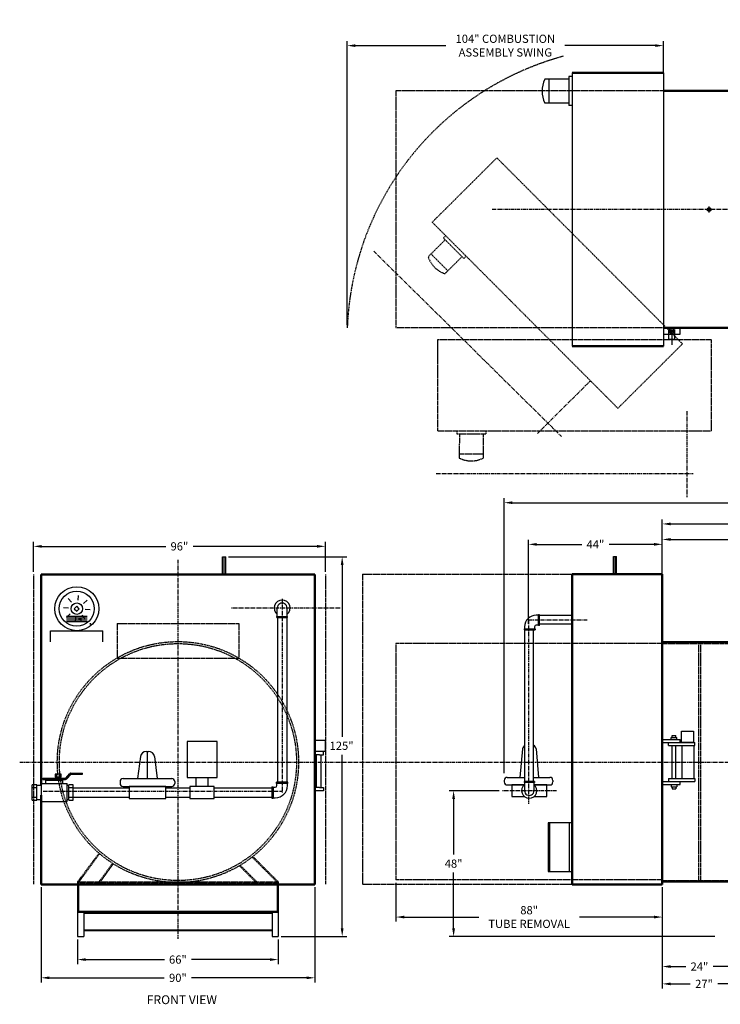
# Model space of a CAD drawing. Extents: x 7 to 448, y 29 to 353.
# Drawn here: x 7 to 237, y 29 to 353 of the extents above; entities that cross this region are included whole.
import ezdxf

# ---------------------------------------------------------------- set-up
doc = ezdxf.new("R2010")
doc.units = 0
doc.header["$MEASUREMENT"] = 0
doc.linetypes.add('CENTER', pattern=[2, 1.25, -0.25, 0.25, -0.25])
doc.linetypes.add('HIDDEN', pattern=[0.375, 0.25, -0.125])
doc.layers.get('0').update_dxf_attribs({"color": 32, "linetype": 'CONTINUOUS'})
doc.layers.get('DEFPOINTS').update_dxf_attribs({"linetype": 'CONTINUOUS'})
for name, color, linetype in [('01', 7, 'CONTINUOUS'), ('3', 6, 'HIDDEN'), ('4', 1, 'CONTINUOUS'), ('5', 5, 'CONTINUOUS'), ('8', 1, 'CENTER')]:
    doc.layers.add(name, color=color, linetype=linetype)
doc.layers.add('1', color=7, linetype='CONTINUOUS', lineweight=50)
doc.styles.get("Standard").update_dxf_attribs({"font": 'ROMANS'})
doc.dimstyles.get("Standard").update_dxf_attribs({"dimtxt": 0.18, "dimasz": 0.18, "dimexe": 0.18, "dimexo": 0.0625, "dimgap": 0.09, "dimtad": 0, "dimtih": 1, "dimtoh": 1, "dimdec": 4, "dimzin": 0, "dimdsep": 46, "dimtxsty": 'Standard', "dimcen": 0.09, "dimadec": 0, "dimazin": 0, "dimtfac": 1, "dimtdec": 4, "dimtofl": 0, "dimtmove": 0, "dimatfit": 3, "dimfxl": 1, "dimtolj": 1, "dimtzin": 0, "dimarcsym": 0})

# ---------------------------------------------------------------- blocks, each defined once
blk = doc.blocks.new('*D3')
at = {"layer": '4', "color": 0, "lineweight": -2}
for p, q in [((218, 176.2), (218, 188.51)), ((358, 153.73), (358, 188.51)), ((220.7, 187.01), (282.4, 187.01)), ((355.3, 187.01), (293.6, 187.01))]:
    blk.add_line(p, q, dxfattribs=at)
at = {"layer": '4', "color": 0}
for points in [[(220.7, 187.46), (220.7, 186.56), (218, 187.01)], [(355.3, 186.56), (355.3, 187.46), (358, 187.01)]]:
    blk.add_solid(points, dxfattribs=at)
at = {"layer": 'DEFPOINTS', "color": 0}
for p in [(358, 187.01), (218, 175.26), (358, 152.79)]:
    blk.add_point(p, dxfattribs=at)
at = {"layer": '4', "color": 0, "insert": (288, 187.01), "char_height": 2.7, "attachment_point": 5}
blk.add_mtext('\\A1;140"', dxfattribs=at)
blk = doc.blocks.new('*D7')
at = {"layer": '4', "color": 0, "lineweight": -2}
for p, q in [((130.4, 68.91), (130.4, 56.13)), ((218, 61.89), (218, 56.13)), ((133.1, 57.63), (157.69, 57.63)), ((215.3, 57.63), (190.71, 57.63))]:
    blk.add_line(p, q, dxfattribs=at)
at = {"layer": '4', "color": 0}
for points in [[(133.1, 58.08), (133.1, 57.18), (130.4, 57.63)], [(215.3, 57.18), (215.3, 58.08), (218, 57.63)]]:
    blk.add_solid(points, dxfattribs=at)
at = {"layer": 'DEFPOINTS', "color": 0}
for p in [(130.4, 69.85), (218, 62.83), (130.4, 57.63)]:
    blk.add_point(p, dxfattribs=at)
at = {"layer": '4', "color": 0, "insert": (174.2, 57.63), "char_height": 2.7, "attachment_point": 5}
blk.add_mtext('\\A1;88"\\PTUBE REMOVAL', dxfattribs=at)
blk = doc.blocks.new('*D10')
at = {"layer": '4', "color": 0, "lineweight": -2}
for p, q in [((242.4, 70.76), (242.4, 39.84)), ((218, 66.16), (218, 39.84)), ((220.7, 41.34), (225.7, 41.34)), ((239.7, 41.34), (234.7, 41.34))]:
    blk.add_line(p, q, dxfattribs=at)
at = {"layer": '4', "color": 0}
for points in [[(220.7, 41.79), (220.7, 40.89), (218, 41.34)], [(239.7, 40.89), (239.7, 41.79), (242.4, 41.34)]]:
    blk.add_solid(points, dxfattribs=at)
at = {"layer": 'DEFPOINTS', "color": 0}
for p in [(242.4, 71.7), (218, 67.1), (218, 41.34)]:
    blk.add_point(p, dxfattribs=at)
at = {"layer": '4', "color": 0, "insert": (230.2, 41.34), "char_height": 2.7, "attachment_point": 5}
blk.add_mtext('\\A1;24"', dxfattribs=at)
blk = doc.blocks.new('*D11')
at = {"layer": '4', "color": 0, "lineweight": -2}
for p, q in [((218, 178.15), (218, 183.41)), ((220.7, 181.91), (267.6, 181.91)), ((325.7, 181.91), (278.8, 181.91)), ((328.4, 164.56), (328.4, 183.41))]:
    blk.add_line(p, q, dxfattribs=at)
at = {"layer": '4', "color": 0}
for points in [[(220.7, 182.36), (220.7, 181.46), (218, 181.91)], [(325.7, 181.46), (325.7, 182.36), (328.4, 181.91)]]:
    blk.add_solid(points, dxfattribs=at)
at = {"layer": 'DEFPOINTS', "color": 0}
for p in [(328.4, 181.91), (218, 177.21), (328.4, 163.62)]:
    blk.add_point(p, dxfattribs=at)
at = {"layer": '4', "color": 0, "insert": (273.2, 181.91), "char_height": 2.7, "attachment_point": 5}
blk.add_mtext('\\A1;110"', dxfattribs=at)
blk = doc.blocks.new('*D15')
at = {"layer": '4', "color": 0, "lineweight": -2}
for p, q in [((218, 67.41), (218, 34.13)), ((245.4, 49.6), (245.4, 34.13)), ((220.7, 35.63), (227.2, 35.63)), ((242.7, 35.63), (236.2, 35.63))]:
    blk.add_line(p, q, dxfattribs=at)
at = {"layer": '4', "color": 0}
for points in [[(220.7, 36.08), (220.7, 35.18), (218, 35.63)], [(242.7, 35.18), (242.7, 36.08), (245.4, 35.63)]]:
    blk.add_solid(points, dxfattribs=at)
at = {"layer": 'DEFPOINTS', "color": 0}
for p in [(218, 68.35), (245.4, 50.53), (245.4, 35.63)]:
    blk.add_point(p, dxfattribs=at)
at = {"layer": '4', "color": 0, "insert": (231.7, 35.63), "char_height": 2.7, "attachment_point": 5}
blk.add_mtext('\\A1;27"', dxfattribs=at)
blk = doc.blocks.new('*D16')
at = {"layer": '4', "color": 0, "lineweight": -2}
for p, q in [((25.67, 50.27), (25.67, 42.13)), ((91.67, 50.27), (91.67, 42.13)), ((28.37, 43.63), (54.23, 43.63)), ((88.97, 43.63), (63.12, 43.63))]:
    blk.add_line(p, q, dxfattribs=at)
at = {"layer": '4', "color": 0}
for points in [[(28.37, 44.08), (28.37, 43.18), (25.67, 43.63)], [(88.97, 43.18), (88.97, 44.08), (91.67, 43.63)]]:
    blk.add_solid(points, dxfattribs=at)
at = {"layer": 'DEFPOINTS', "color": 0}
for p in [(25.67, 51.21), (91.67, 51.21), (91.67, 43.63)]:
    blk.add_point(p, dxfattribs=at)
at = {"layer": '4', "color": 0, "insert": (58.67, 43.63), "char_height": 2.7, "attachment_point": 5}
blk.add_mtext('\\A1;66"', dxfattribs=at)
blk = doc.blocks.new('*D17')
at = {"layer": '4', "color": 0, "lineweight": -2}
for p, q in [((13.67, 67.41), (13.67, 36.13)), ((103.67, 67.41), (103.67, 36.13)), ((16.37, 37.63), (54.18, 37.63)), ((100.97, 37.63), (63.17, 37.63))]:
    blk.add_line(p, q, dxfattribs=at)
at = {"layer": '4', "color": 0}
for points in [[(16.37, 38.08), (16.37, 37.18), (13.67, 37.63)], [(100.97, 37.18), (100.97, 38.08), (103.67, 37.63)]]:
    blk.add_solid(points, dxfattribs=at)
at = {"layer": 'DEFPOINTS', "color": 0}
for p in [(13.67, 68.35), (103.67, 68.35), (103.67, 37.63)]:
    blk.add_point(p, dxfattribs=at)
at = {"layer": '4', "color": 0, "insert": (58.67, 37.63), "char_height": 2.7, "attachment_point": 5}
blk.add_mtext('\\A1;90"', dxfattribs=at)
blk = doc.blocks.new('*D18')
at = {"layer": '4', "color": 0, "lineweight": -2}
for p, q in [((75.33, 176.21), (114.2, 176.21)), ((112.7, 173.51), (112.7, 116.96)), ((112.7, 53.91), (112.7, 111.05)), ((92.61, 51.21), (114.2, 51.21))]:
    blk.add_line(p, q, dxfattribs=at)
at = {"layer": '4', "color": 0}
for points in [[(113.15, 173.51), (112.25, 173.51), (112.7, 176.21)], [(112.25, 53.91), (113.15, 53.91), (112.7, 51.21)]]:
    blk.add_solid(points, dxfattribs=at)
at = {"layer": 'DEFPOINTS', "color": 0}
for p in [(74.39, 176.21), (91.67, 51.21), (112.7, 51.21)]:
    blk.add_point(p, dxfattribs=at)
at = {"layer": '4', "color": 0, "insert": (112.51, 114), "char_height": 2.7, "attachment_point": 5}
blk.add_mtext('\\A1;125"', dxfattribs=at)
blk = doc.blocks.new('*D19')
at = {"layer": '4', "color": 0, "lineweight": -2}
for p, q in [((11.17, 171.29), (11.17, 181.13)), ((13.87, 179.63), (54.68, 179.63)), ((104.47, 179.63), (63.67, 179.63)), ((107.17, 171.29), (107.17, 181.13))]:
    blk.add_line(p, q, dxfattribs=at)
at = {"layer": '4', "color": 0}
for points in [[(13.87, 180.08), (13.87, 179.18), (11.17, 179.63)], [(104.47, 179.18), (104.47, 180.08), (107.17, 179.63)]]:
    blk.add_solid(points, dxfattribs=at)
at = {"layer": 'DEFPOINTS', "color": 0}
for p in [(107.17, 179.63), (11.17, 170.35), (107.17, 170.35)]:
    blk.add_point(p, dxfattribs=at)
at = {"layer": '4', "color": 0, "insert": (59.17, 179.63), "char_height": 2.7, "attachment_point": 5}
blk.add_mtext('\\A1;96"', dxfattribs=at)
blk = doc.blocks.new('*D22')
at = {"layer": '4', "color": 0, "lineweight": -2}
for p, q in [((164.37, 99.21), (147.85, 99.21)), ((149.35, 96.51), (149.35, 78.16)), ((149.35, 53.91), (149.35, 72.26)), ((235.29, 51.21), (147.85, 51.21))]:
    blk.add_line(p, q, dxfattribs=at)
at = {"layer": '4', "color": 0}
for points in [[(149.8, 96.51), (148.9, 96.51), (149.35, 99.21)], [(148.9, 53.91), (149.8, 53.91), (149.35, 51.21)]]:
    blk.add_solid(points, dxfattribs=at)
at = {"layer": 'DEFPOINTS', "color": 0}
for p in [(149.35, 99.21), (165.3, 99.21), (236.23, 51.21)]:
    blk.add_point(p, dxfattribs=at)
at = {"layer": '4', "color": 0, "insert": (149.35, 75.21), "char_height": 2.7, "attachment_point": 5}
blk.add_mtext('\\A1;48"', dxfattribs=at)
blk = doc.blocks.new('*D24')
at = {"layer": '4', "color": 0, "lineweight": -2}
for p, q in [((174, 154.15), (174, 181.79)), ((218, 177.7), (218, 181.79)), ((176.7, 180.29), (191.5, 180.29)), ((215.3, 180.29), (200.5, 180.29))]:
    blk.add_line(p, q, dxfattribs=at)
at = {"layer": '4', "color": 0}
for points in [[(176.7, 180.74), (176.7, 179.84), (174, 180.29)], [(215.3, 179.84), (215.3, 180.74), (218, 180.29)]]:
    blk.add_solid(points, dxfattribs=at)
at = {"layer": 'DEFPOINTS', "color": 0}
for p in [(174, 180.29), (218, 176.76), (174, 153.21)]:
    blk.add_point(p, dxfattribs=at)
at = {"layer": '4', "color": 0, "insert": (196, 180.29), "char_height": 2.7, "attachment_point": 5}
blk.add_mtext('\\A1;44"', dxfattribs=at)
blk = doc.blocks.new('*D26')
at = {"layer": '4', "color": 0, "lineweight": -2}
for p, q in [((114.36, 252.44), (114.36, 345.93)), ((117.06, 344.43), (146.82, 344.43)), ((215.66, 344.43), (185.91, 344.43)), ((218.36, 336.44), (218.36, 345.93))]:
    blk.add_line(p, q, dxfattribs=at)
at = {"layer": '4', "color": 0}
for points in [[(117.06, 344.88), (117.06, 343.98), (114.36, 344.43)], [(215.66, 343.98), (215.66, 344.88), (218.36, 344.43)]]:
    blk.add_solid(points, dxfattribs=at)
at = {"layer": 'DEFPOINTS', "color": 0}
for p in [(114.36, 344.43), (218.36, 335.5), (114.36, 251.5)]:
    blk.add_point(p, dxfattribs=at)
at = {"layer": '4', "color": 0, "insert": (166.36, 344.43), "char_height": 2.7, "attachment_point": 5}
blk.add_mtext('\\A1;104" COMBUSTION\\PASSEMBLY SWING', dxfattribs=at)
blk = doc.blocks.new('*D28')
at = {"layer": '4', "color": 0, "lineweight": -2}
for p, q in [((166, 104.94), (166, 195.5)), ((376, 157.94), (376, 195.5)), ((168.7, 194), (265.22, 194)), ((373.3, 194), (276.78, 194))]:
    blk.add_line(p, q, dxfattribs=at)
at = {"layer": '4', "color": 0}
for points in [[(168.7, 194.45), (168.7, 193.55), (166, 194)], [(373.3, 193.55), (373.3, 194.45), (376, 194)]]:
    blk.add_solid(points, dxfattribs=at)
at = {"layer": 'DEFPOINTS', "color": 0}
for p in [(166, 194), (376, 157), (166, 104)]:
    blk.add_point(p, dxfattribs=at)
at = {"layer": '4', "color": 0, "insert": (271, 194), "char_height": 2.7, "attachment_point": 5}
blk.add_mtext('\\A1;210"', dxfattribs=at)

msp = doc.modelspace()

# ---------------------------------------------------------------- linework, layer by layer
for p, q in [((187.30099, 334.21576), (187.29532, 324.67838)), ((188.3622, 334.21513), (187.30099, 334.21576)), ((187.30049, 333.36799), (179.38173, 333.3727)), ((180.721, 333.3719), (180.71634, 325.53006)), ((187.29582, 325.52615), (179.37707, 325.53086)), ((188.35652, 324.67775), (187.29532, 324.67838)), ((218.39764, 251.49648), (223.86175, 251.49922)), ((218.39764, 251.49648), (218.39864, 249.50728)), ((223.86274, 249.51002), (223.86175, 251.49922)), ((218.39864, 249.50728), (223.86274, 249.51002)), ((73.38933, 176.20834), (74.38933, 176.20834)), ((73.38933, 170.35088), (73.38933, 176.20834)), ((73.88933, 170.35088), (73.88933, 176.20834)), ((74.38933, 170.35088), (74.38933, 176.20834)), ((201.95893, 170.47588), (201.95893, 176.33334)), ((201.95893, 176.33334), (202.95893, 176.33334)), ((202.45893, 170.47588), (202.45893, 176.33334)), ((202.95893, 170.47588), (202.95893, 176.33334)), ((91.20161, 156.16806), (94.71946, 156.16806)), ((91.45959, 156.51985), (91.45959, 101.79145)), ((94.46148, 156.51985), (94.46148, 101.79145)), ((177.22959, 156.98618), (176.51185, 156.98618)), ((177.22959, 153.54102), (177.22959, 157.12973)), ((177.58846, 157.12973), (177.22959, 157.12973)), ((177.58846, 153.54102), (177.58846, 157.12973)), ((188.39764, 156.84508), (177.58846, 156.84508)), ((172.56427, 152.46441), (176.15298, 152.46441)), ((172.56427, 152.46441), (172.56427, 152.10554)), ((172.70781, 153.18215), (172.70781, 152.46441)), ((176.00943, 153.18215), (176.00943, 152.46441)), ((176.15298, 152.46441), (176.15298, 152.10554)), ((177.22959, 153.68457), (176.51185, 153.68457)), ((177.58846, 153.54102), (177.22959, 153.54102)), ((188.39764, 153.97412), (177.58846, 153.97412)), ((172.56427, 152.10554), (176.15298, 152.10554)), ((172.80327, 101.89987), (172.80327, 152.10554)), ((175.67424, 101.89987), (175.67424, 152.10554)), ((220.94112, 116.76146), (222.79005, 116.76146)), ((220.94112, 116.01033), (220.94112, 116.76146)), ((221.27542, 117.42834), (222.45574, 117.42834)), ((221.27542, 116.76146), (221.27542, 117.42834)), ((222.45574, 116.76146), (222.45574, 117.42834)), ((222.79005, 116.01033), (222.79005, 116.76146)), ((224.27921, 118.85753), (228.27921, 118.85753)), ((224.27921, 115.08414), (224.27921, 118.85753)), ((228.27921, 118.85753), (228.27921, 115.08414)), ((61.71194, 115.38324), (61.71194, 103.59124)), ((71.63914, 115.38324), (61.71194, 115.38324)), ((71.63914, 103.59124), (71.63914, 115.38324)), ((218, 116.01033), (223.86175, 116.01033)), ((218, 116.01033), (218, 115.02673)), ((218, 115.02673), (223.86175, 115.02673)), ((218, 115.02673), (218, 102.23953)), ((218, 115.02673), (218, 102.23953)), ((218, 115.02673), (218, 102.23953)), ((218, 115.02673), (218, 102.23953)), ((220.03657, 115.02673), (228.63522, 115.02673)), ((220.03657, 114.04313), (220.03657, 115.02673)), ((220.03657, 114.04313), (228.63522, 114.04313)), ((221.27542, 103.22313), (221.27542, 114.04313)), ((222.45574, 103.22313), (222.45574, 114.04313)), ((223.86175, 115.02673), (223.86175, 116.01033)), ((228.27921, 115.08414), (224.27921, 115.08414)), ((224.37286, 114.04313), (224.37286, 103.22313)), ((225.6648, 115.08414), (226.89362, 115.08414)), ((228.38449, 114.04313), (228.38449, 103.22313)), ((228.63522, 114.04313), (228.63522, 115.02673)), ((46.33158, 110.48762), (45.3877, 103.19553)), ((48.29398, 112.0964), (49.01522, 112.0964)), ((48.6546, 103.19553), (48.6546, 112.0964)), ((50.97762, 110.48762), (51.80254, 103.19553)), ((172.01821, 112.97792), (171.1155, 103.57553)), ((176.46161, 112.97792), (177.25056, 103.57553)), ((20.27141, 104.62917), (18.27015, 104.62917)), ((18.27015, 104.62917), (18.27015, 103.62854)), ((18.6704, 104.62917), (18.6704, 103.62854)), ((19.87116, 103.62854), (19.87116, 104.62917)), ((20.27141, 103.62854), (20.27141, 104.62917)), ((21.80224, 103.36221), (23.12393, 104.86013)), ((21.9523, 103.22981), (23.27399, 104.72772)), ((22.10236, 103.0974), (23.42405, 104.59532)), ((23.49909, 105.02943), (27.27583, 105.02943)), ((23.49909, 104.8293), (27.27583, 104.8293)), ((23.49909, 104.62917), (27.27583, 104.62917)), ((27.27583, 104.62917), (27.27583, 105.02943)), ((10.76763, 96.12381), (10.76763, 101.12697)), ((12.26857, 101.12697), (10.76763, 101.12697)), ((12.26857, 96.12381), (12.26857, 101.12697)), ((13.76889, 100.88681), (12.26857, 100.88681)), ((13.76889, 95.62349), (13.76889, 101.62728)), ((13.76889, 101.62728), (22.27268, 101.62728)), ((14.26921, 103.32835), (21.72721, 103.32835)), ((14.26921, 102.9281), (14.26921, 103.32835)), ((14.26921, 103.12823), (21.72721, 103.12823)), ((14.26921, 102.9281), (21.72721, 102.9281)), ((15.26984, 102.62791), (20.77173, 102.62791)), ((15.26984, 101.62728), (15.26984, 102.62791)), ((18.27015, 103.62854), (20.27141, 103.62854)), ((18.48427, 103.32835), (18.48427, 103.62854)), ((18.48427, 103.47386), (20.0573, 103.47386)), ((18.48427, 102.62791), (18.48427, 102.9281)), ((18.48427, 102.77693), (20.0573, 102.77693)), ((20.0573, 103.32835), (20.0573, 103.62854)), ((20.0573, 102.62791), (20.0573, 102.9281)), ((20.77173, 101.62728), (20.77173, 102.62791)), ((22.27268, 95.62349), (22.27268, 101.62728)), ((22.77299, 100.88681), (22.27268, 100.88681)), ((24.27394, 101.12697), (22.77299, 101.12697)), ((22.77299, 96.12381), (22.77299, 101.12697)), ((24.27394, 96.12381), (24.27394, 101.12697)), ((39.64828, 102.1949), (39.64828, 101.62728)), ((40.64891, 103.19553), (56.66028, 103.19553)), ((40.64891, 100.62665), (56.66028, 100.62665)), ((54.65838, 100.62665), (42.65081, 100.62665)), ((42.65081, 100.62665), (42.65081, 96.62412)), ((54.65838, 96.62412), (54.65838, 100.62665)), ((57.66091, 102.1949), (57.66091, 101.62728)), ((61.71194, 103.59124), (71.63914, 103.59124)), ((70.63851, 100.62665), (62.63346, 100.62665)), ((62.63346, 100.62665), (62.63346, 96.62412)), ((64.63472, 100.62665), (64.63472, 103.59124)), ((68.63725, 100.62665), (68.63725, 103.59124)), ((70.63851, 96.62412), (70.63851, 100.62665)), ((89.5834, 100.50157), (89.95864, 100.50157)), ((89.5834, 100.50157), (89.5834, 96.7492)), ((89.95864, 100.50157), (89.95864, 96.7492)), ((94.83672, 102.00252), (91.08435, 102.00252)), ((91.08435, 101.62728), (91.08435, 102.00252)), ((94.83672, 101.62728), (91.08435, 101.62728)), ((91.23444, 100.87681), (91.23444, 101.62728)), ((94.68662, 100.87681), (94.68662, 101.62728)), ((94.83672, 101.62728), (94.83672, 102.00252)), ((166, 102.61854), (166, 102.07568)), ((166.95699, 103.57553), (172.80327, 103.57553)), ((166.95699, 101.11869), (172.69113, 101.11869)), ((168.49798, 101.11869), (168.49798, 97.29073)), ((172.69113, 101.11869), (168.49798, 101.11869)), ((175.92097, 102.23631), (172.55655, 102.23631)), ((175.67424, 103.57553), (181.04301, 103.57553)), ((179.98185, 101.11869), (175.78639, 101.11869)), ((175.78639, 101.11869), (181.04301, 101.11869)), ((179.98185, 97.29073), (179.98185, 101.11869)), ((182, 102.61854), (182, 102.07568)), ((218, 102.23953), (223.86175, 102.23953)), ((218, 102.23953), (218, 101.25593)), ((218, 101.25593), (223.86175, 101.25593)), ((220.03657, 103.22313), (228.63522, 103.22313)), ((220.03657, 103.22313), (220.03657, 102.23953)), ((220.03657, 102.23953), (228.63522, 102.23953)), ((220.94112, 101.25593), (220.94112, 100.50479)), ((220.94112, 100.50479), (222.79005, 100.50479)), ((221.27542, 100.50479), (221.27542, 99.83792)), ((222.45574, 100.50479), (222.45574, 99.83792)), ((222.79005, 101.25593), (222.79005, 100.50479)), ((223.86175, 101.25593), (223.86175, 102.23953)), ((228.63522, 103.22313), (228.63522, 102.23953)), ((12.26857, 100.12633), (10.76763, 100.12633)), ((24.27394, 100.12633), (22.77299, 100.12633)), ((24.27394, 100.12633), (42.65081, 100.12633)), ((54.65838, 100.12633), (62.63346, 100.12633)), ((70.63851, 100.12633), (89.5834, 100.12633)), ((89.95864, 100.35148), (90.70911, 100.35148)), ((168.49798, 97.29073), (172.62758, 97.29073)), ((175.84994, 97.29073), (179.98185, 97.29073)), ((221.27542, 99.83792), (222.45574, 99.83792)), ((10.76763, 97.12444), (12.26857, 97.12444)), ((10.76763, 96.12381), (12.26857, 96.12381)), ((12.26857, 96.36396), (13.76889, 96.36396)), ((13.76889, 95.62349), (22.27268, 95.62349)), ((22.27268, 96.36396), (22.77299, 96.36396)), ((22.77299, 97.12444), (24.27394, 97.12444)), ((22.77299, 96.12381), (24.27394, 96.12381)), ((24.27394, 97.12444), (42.65081, 97.12444)), ((42.65081, 96.62412), (54.65838, 96.62412)), ((54.65838, 97.12444), (62.63346, 97.12444)), ((62.63346, 96.62412), (70.63851, 96.62412)), ((70.63851, 97.12444), (89.5834, 97.12444)), ((89.5834, 96.7492), (89.95864, 96.7492)), ((89.95864, 96.8993), (90.70911, 96.8993)), ((188.39764, 88.63313), (180.39764, 88.63313)), ((180.39764, 88.63313), (180.39764, 72.63313)), ((180.89764, 88.63313), (180.89764, 72.63313)), ((187.39764, 88.63313), (187.39764, 72.63313)), ((180.39764, 72.63313), (188.39764, 72.63313)), ((25.67369, 68.20834), (25.67369, 59.20834)), ((25.98619, 68.20834), (25.98619, 59.20834)), ((58.05679, 68.72128), (58.05679, 69.26719)), ((59.29679, 68.72128), (58.05679, 68.72128)), ((59.29679, 68.72128), (59.29679, 69.22665)), ((91.36119, 68.20834), (91.36119, 59.20834)), ((91.67369, 68.20834), (91.67369, 59.20834)), ((25.67369, 59.20834), (91.67369, 59.20834)), ((25.67369, 59.20834), (25.67369, 51.20834)), ((25.98619, 59.52084), (91.36119, 59.52084)), ((27.69759, 59.20834), (27.69759, 51.20834)), ((27.69759, 58.95834), (89.69759, 58.95834)), ((89.69759, 59.20834), (89.69759, 51.20834)), ((91.67369, 59.20834), (91.67369, 51.20834)), ((27.69759, 53.45834), (89.69759, 53.45834)), ((27.69759, 53.20834), (89.69759, 53.20834)), ((25.67369, 51.20834), (27.69759, 51.20834)), ((89.69759, 51.20834), (91.67369, 51.20834))]:
    msp.add_line(p, q)
at = {"linetype": 'Continuous'}
for p, q in [((22.61429, 162.4944), (23.66589, 161.29424)), ((25.82385, 163.48281), (25.7188, 161.89058)), ((21.04371, 159.52599), (22.63594, 159.42095)), ((25.41219, 159.92194), (24.60458, 159.11433)), ((24.60458, 159.11433), (25.41219, 158.30673)), ((26.21979, 159.11433), (25.41219, 159.92194)), ((25.41219, 158.30673), (26.21979, 159.11433)), ((28.79226, 161.91223), (27.5921, 160.86063)), ((29.78067, 158.70267), (28.18843, 158.80772)), ((91.34233, 156.51985), (91.34233, 159.33404)), ((94.57874, 156.51985), (94.57874, 159.33405)), ((22.03203, 156.70157), (28.79234, 156.70157)), ((22.03203, 156.08218), (28.79234, 156.08218)), ((22.03212, 156.31644), (23.23228, 157.36804)), ((25.00053, 154.74585), (25.10557, 156.33809)), ((26.01109, 156.05129), (26.98213, 156.05129)), ((26.01109, 155.93476), (26.01109, 156.05129)), ((26.01109, 155.93476), (26.86561, 155.93476)), ((26.86561, 155.08025), (26.86561, 155.93476)), ((28.21008, 155.73427), (27.15848, 156.93442)), ((91.20161, 156.51985), (94.71946, 156.51985)), ((91.20161, 156.16806), (91.20161, 156.51985)), ((94.71946, 156.16806), (94.71946, 156.51985)), ((22.03203, 155.46278), (28.79234, 155.46278)), ((22.03203, 154.84339), (28.79234, 154.84339)), ((26.86561, 155.08025), (26.98213, 155.08025)), ((16.79335, 151.877), (34.03102, 151.877)), ((16.79335, 148.18835), (16.79335, 151.877)), ((34.03102, 148.18835), (34.03102, 151.877)), ((103.64663, 115.85657), (103.64663, 112.08318)), ((103.67369, 115.85657), (107.14663, 115.85657)), ((107.14663, 115.85657), (107.14663, 112.08318)), ((107.14663, 112.08318), (103.67369, 112.08318)), ((105.26726, 111.04217), (103.67369, 111.04217)), ((104.26726, 100.22217), (104.26726, 111.04217)), ((105.30196, 112.08318), (105.26105, 112.08318)), ((105.26726, 111.04217), (106.57965, 111.04217)), ((105.76726, 100.22217), (105.76726, 111.04217)), ((106.57965, 111.04217), (106.57965, 112.08318)), ((172.55655, 102.23631), (172.55655, 101.89987)), ((175.92097, 101.89987), (172.55655, 101.89987)), ((172.69113, 101.89987), (172.69113, 99.2084)), ((175.78639, 101.89987), (175.78639, 99.20841)), ((175.92097, 102.23631), (175.92097, 101.89987)), ((105.26726, 100.22217), (103.67369, 100.22217)), ((106.57965, 99.18116), (103.67369, 99.18116)), ((105.26726, 100.22217), (106.57965, 100.22217)), ((106.57965, 100.22217), (106.57965, 99.18116))]:
    msp.add_line(p, q, dxfattribs=at)
msp.add_lwpolyline([(222.04081, 250.5238), (221.58168, 251.31812), (220.66421, 251.31766), (220.20588, 250.52288), (220.66501, 249.72856), (221.58247, 249.72902)], close=True)
for centre, radius in [((233.39764, 290.49922), 0.62), ((221.12334, 250.52334), 0.36647)]:
    msp.add_circle(centre, radius)
for centre, radius in [((25.41219, 159.11433), 7.23734), ((25.41219, 159.11433), 5.77114), ((25.41219, 159.11433), 1.89652), ((29.89525, 154.10921), 0.11652)]:
    msp.add_circle(centre, radius, dxfattribs=at)
for centre, radius, start, end in [((186.94921, 329.44728), 8.525, 152.5831905, 207.3486387), ((176.51185, 153.18215), 3.80403, 90, 180), ((176.51185, 153.18215), 0.50242, 90, 180), ((173.89502, 112.60256), 1.91398, 124.7785818, 168.6900675), ((174.5848, 112.60256), 1.91398, 11.3099325, 55.3054556), ((48.29398, 110.09514), 2.00126, 90, 168.6900675), ((49.01522, 110.09514), 2.00126, 11.3099325, 90), ((23.49909, 104.52911), 0.50032, 90, 138.5763344), ((23.49909, 104.52911), 0.30019, 90, 138.5763344), ((23.49909, 104.52911), 0.10006, 90, 138.5763344), ((21.72721, 103.42842), 0.10006, 270, 318.5763344), ((21.72721, 103.42842), 0.30019, 270, 318.5763344), ((21.72721, 103.42842), 0.50032, 270, 318.5763344), ((40.64891, 102.1949), 1.00063, 90, 180), ((40.64891, 101.62728), 1.00063, 180, 270), ((56.66028, 102.1949), 1.00063, 0, 90), ((56.66028, 101.62728), 1.00063, 270, 0), ((90.70911, 100.87681), 3.97751, 270, 0), ((90.70911, 100.87681), 0.52533, 270, 0), ((166.95699, 102.61854), 0.95699, 90, 180), ((166.95699, 102.07568), 0.95699, 180, 270), ((181.04301, 102.61854), 0.95699, 0, 90), ((181.04301, 102.07568), 0.95699, 270, 0)]:
    msp.add_arc(centre, radius, start, end)
for centre, radius, start, end in [((92.96053, 159.33412), 2.61884, 308.1637043, 231.8362957), ((92.96053, 159.33412), 1.61821, 359.9975118, 180), ((174.23876, 99.20834), 2.50462, 128.1637043, 51.8362957), ((174.23876, 99.20834), 1.54763, 179.9975118, 0)]:
    msp.add_arc(centre, radius, start, end, dxfattribs=at)
at = {"layer": '01'}
for p, q in [((188.36412, 335.49923), (188.36412, 245.49921)), ((218.36412, 335.49923), (218.36412, 245.49921))]:
    msp.add_line(p, q, dxfattribs=at)
at = {"layer": '1'}
for p, q in [((188.36412, 335.49923), (218.36414, 335.50267)), ((218.39764, 329.49922), (358.39764, 329.49922)), ((218.39764, 251.49922), (358.39764, 251.49922)), ((188.36412, 245.49921), (218.35469, 245.50265)), ((13.67369, 170.35088), (13.67369, 101.20834)), ((13.67369, 170.35088), (103.67369, 170.35088)), ((103.67369, 170.35088), (103.67369, 68.35088)), ((188.39764, 170.47588), (188.39764, 68.35088)), ((188.39764, 170.47588), (218, 170.47588)), ((218, 170.47588), (218, 68.35088)), ((218, 148.13313), (344.39764, 148.13313)), ((13.67369, 97.70834), (13.67369, 68.35088)), ((13.67369, 68.35088), (103.67369, 68.35088)), ((188.39764, 68.35088), (218, 68.35088)), ((218, 69.35088), (358, 69.35088))]:
    msp.add_line(p, q, dxfattribs=at)
at = {"layer": '3'}
for p, q in [((218.39764, 329.49922), (130.39764, 329.49922)), ((130.39764, 329.49922), (130.39764, 251.49767)), ((142.3222, 286.31286), (163.56646, 307.49493)), ((163.56646, 307.49493), (224.62294, 246.26442)), ((142.3222, 286.31286), (203.37867, 225.08234)), ((146.58978, 280.51496), (140.97644, 274.92951)), ((146.74407, 281.86442), (145.99181, 281.11591)), ((145.99181, 281.11591), (152.71894, 274.35519)), ((141.92581, 275.87416), (147.457, 270.31534)), ((152.12097, 274.95614), (146.50763, 269.3707)), ((153.47119, 275.1037), (152.71894, 274.35519)), ((218.36412, 251.49767), (130.39764, 251.49767)), ((220.1502, 247.79764), (220.14834, 251.51536)), ((222.13941, 247.79863), (222.13754, 251.51536)), ((144.13939, 247.68492), (234.13941, 247.69273)), ((144.14643, 239.68491), (144.13939, 247.68492)), ((144.16718, 217.68492), (144.14079, 247.68492)), ((220.16322, 247.77875), (222.15242, 247.77975)), ((234.16579, 217.69272), (234.13941, 247.69273)), ((203.37867, 225.08234), (224.62294, 246.26442)), ((144.16718, 217.68492), (234.16579, 217.69272)), ((150.38645, 217.68338), (150.3863, 216.62217)), ((159.92383, 217.68199), (159.92367, 216.62078)), ((150.3863, 216.62217), (159.92367, 216.62078)), ((151.23406, 216.62205), (151.23291, 208.70329)), ((159.07591, 216.6209), (159.07476, 208.70215)), ((151.23311, 210.04256), (159.07495, 210.04142)), ((11.17369, 170.35088), (11.17369, 68.35088)), ((107.17369, 170.35088), (107.17369, 68.35088)), ((119.36412, 170.47588), (119.36412, 68.44935)), ((119.36412, 170.47588), (188.53835, 170.47588)), ((38.67369, 154.23983), (78.67369, 154.23983)), ((38.67369, 154.23983), (38.67369, 142.78751)), ((78.67369, 154.23983), (78.67369, 142.78751)), ((130.39764, 147.63313), (130.39764, 69.85088)), ((218, 147.63313), (130.39764, 147.63313)), ((218, 147.63313), (344.39764, 147.63313)), ((229.89764, 147.63313), (229.89764, 69.85088)), ((230.51764, 147.63313), (230.51764, 69.85088)), ((38.67369, 142.78751), (78.67369, 142.78751)), ((25.67369, 69.20834), (32.72693, 78.62956)), ((26.11564, 69.20834), (32.92639, 78.45821)), ((32.71703, 69.20834), (37.1508, 75.31316)), ((33.15897, 69.20834), (37.39783, 75.15487)), ((84.63035, 69.20834), (79.16794, 74.67076)), ((91.23175, 69.20834), (83.07803, 77.36206)), ((91.67369, 69.20834), (83.32536, 77.55667)), ((84.18841, 69.20834), (78.89136, 74.50539)), ((25.67369, 69.20834), (91.67369, 69.20834)), ((25.67369, 69.20834), (25.67369, 68.20834)), ((25.98619, 69.20834), (25.98619, 68.20834)), ((25.98619, 68.89584), (91.36119, 68.89584)), ((91.36119, 69.20834), (91.36119, 68.20834)), ((91.67369, 69.20834), (91.67369, 68.20834)), ((119.36412, 68.44935), (188.53835, 68.44935)), ((218, 69.85088), (130.39764, 69.85088)), ((218, 69.63313), (358, 69.63313))]:
    msp.add_line(p, q, dxfattribs=at)
msp.add_lwpolyline([(221.12288, 251.4408), (220.32857, 250.98167), (220.32903, 250.06421), (221.1238, 249.60587), (221.91812, 250.06501), (221.91766, 250.98247)], close=True, dxfattribs=at)
for centre, radius in [((221.12334, 250.52334), 0.36647), ((58.67369, 108.63217), 39.666), ((58.67369, 108.63217), 39)]:
    msp.add_circle(centre, radius, dxfattribs=at)
for centre, radius, start, end in [((210.76866, 247.84295), 96.47385, 105.2810212, 177.8280258), ((149.10802, 277.48942), 8.525, 197.4745525, 252.2400007), ((155.15493, 216.27253), 8.525, 242.6089415, 297.3743897)]:
    msp.add_arc(centre, radius, start, end, dxfattribs=at)
at = {"layer": '4'}
for p, q in [((218.36414, 335.50267), (218.36414, 340.89601)), ((232.46014, 290.49922), (234.33514, 290.49922)), ((233.39764, 289.56172), (233.39764, 291.43672)), ((221.1315, 250.92533), (221.12923, 245.92533)), ((218, 149.35288), (218, 182.99114))]:
    msp.add_line(p, q, dxfattribs=at)
at = {"layer": '8'}
for p, q in [((413.2922, 290.49922), (162.03368, 290.49922)), ((123.10726, 276.74629), (184.81938, 215.80883)), ((176.98282, 216.81803), (194.35045, 234.1363)), ((226.05799, 224.10042), (226.04974, 195.80775)), ((143.55958, 203.64487), (228.12269, 203.63543)), ((58.67369, 175.19804), (58.67369, 50.40232)), ((92.96053, 162.33602), (92.96053, 98.62539)), ((112.00326, 159.33053), (76.31166, 159.33836)), ((174, 155.33323), (173.99565, 94.91308)), ((193.2902, 155.33053), (174, 155.3358)), ((6.63936, 108.63217), (397.48556, 108.63217)), ((14.32548, 99.07872), (92.96053, 99.07872)), ((183.17413, 99.20656), (165.30364, 99.21011))]:
    msp.add_line(p, q, dxfattribs=at)

# ---------------------------------------------------------------- texts
at = {"layer": '5'}
msp.add_text('FRONT VIEW', height=2.912393, dxfattribs=at).set_placement((48.4443, 28.95991))

# ---------------------------------------------------------------- dimensions: what is measured, and where the dimension line sits
at = {"layer": '4'}
for base, p1, p2, text, picture, middle in [((114.36412, 344.42869), (218.36412, 335.49923), (114.36412, 251.49921), '104" COMBUSTION\\PASSEMBLY SWING', '*D26', (166.36412, 344.42869)), ((166, 194), (376, 157), (166, 104), '210"', '*D28', (271, 194)), ((358, 187.01338), (218, 175.25813), (358, 152.78901), '140"', '*D3', (288, 187.01338)), ((174, 180.28899), (218, 176.75813), (174, 153.2108), '44"', '*D24', (196, 180.28899)), ((328.39764, 181.91004), (218, 177.20975), (328.39764, 163.62154), '110"', '*D11', (273.19882, 181.91004)), ((107.17369, 179.63313), (11.17369, 170.35088), (107.17369, 170.35088), '96"', '*D19', (59.17369, 179.63313)), ((218, 41.33524), (242.39764, 71.70099), (218, 67.10088), '24"', '*D10', (230.19882, 41.33524)), ((103.67369, 37.63313), (13.67369, 68.35088), (103.67369, 68.35088), '90"', '*D17', (58.67369, 37.63313)), ((130.39764, 57.63313), (218, 62.82656), (130.39764, 69.85088), '88"\\PTUBE REMOVAL', '*D7', (174.19882, 57.63313)), ((245.39764, 35.63313), (218, 68.35088), (245.39764, 50.53465), '27"', '*D15', (231.69882, 35.63313)), ((91.67369, 43.63313), (25.67369, 51.20834), (91.67369, 51.20834), '66"', '*D16', (58.67369, 43.63313))]:
    dim = msp.add_linear_dim(base=base, p1=p1, p2=p2, text=text, dimstyle='Standard', override={"dimscale": 15, "dimexe": 0.1, "dimcen": 0.0625, "dimtmove": 2}, dxfattribs=at)
    dim.commit()
    dim.dimension.update_dxf_attribs({"geometry": picture, "text_midpoint": middle})
dim = msp.add_linear_dim(base=(112.69759, 51.20834), p1=(74.38933, 176.20834), p2=(91.67369, 51.20834), angle=90, text='125"', dimstyle='Standard', override={"dimscale": 15, "dimexe": 0.1, "dimcen": 0.0625, "dimtmove": 2}, dxfattribs=at)
dim.commit()
dim.dimension.update_dxf_attribs({"geometry": '*D18', "text_midpoint": (112.50596, 114.00392), "dimtype": 160})
dim = msp.add_linear_dim(base=(149.35474, 99.21011), p1=(236.23063, 51.20834), p2=(165.30364, 99.21011), angle=90, text='48"', dimstyle='Standard', override={"dimscale": 15, "dimexe": 0.1, "dimcen": 0.0625, "dimtmove": 2}, dxfattribs=at)
dim.commit()
dim.dimension.update_dxf_attribs({"geometry": '*D22', "text_midpoint": (149.35474, 75.20922)})

doc.saveas('drawing.dxf')
